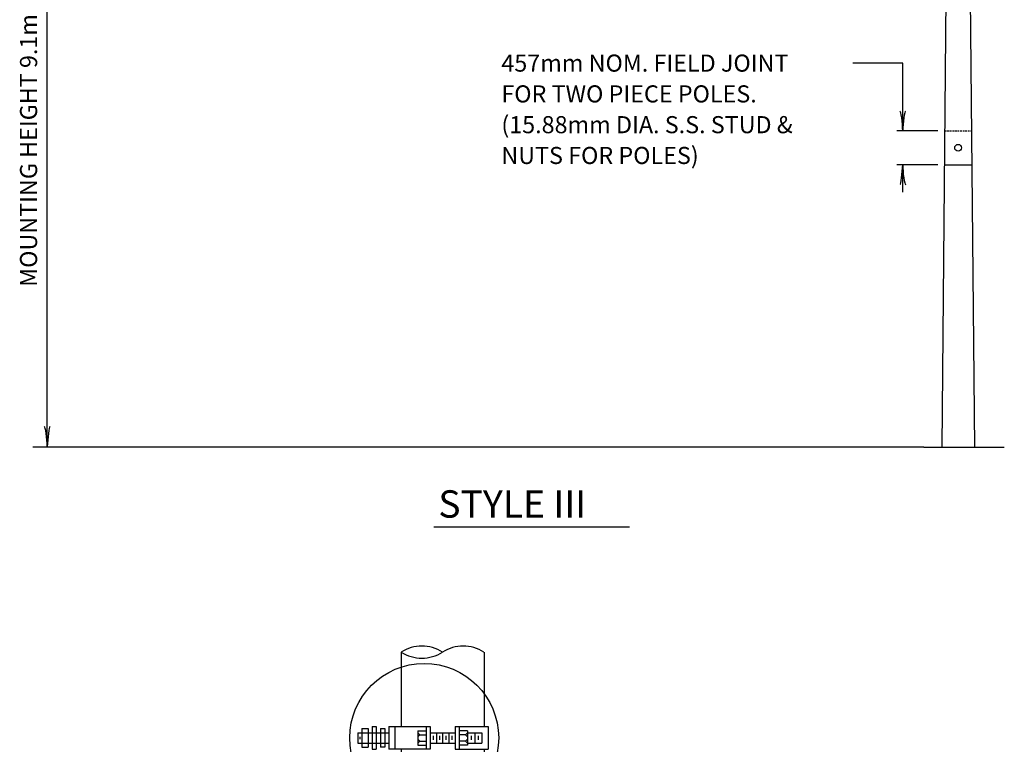
# Model space of a CAD drawing. Extents: x 51 to 662, y 24 to 418.
# Drawn here: x 52 to 196, y 206 to 312 of the extents above; entities that cross this region are included whole.
import ezdxf
from ezdxf.enums import TextEntityAlignment as Align

# ---------------------------------------------------------------- set-up
doc = ezdxf.new("R2010")
doc.units = 0
doc.header["$MEASUREMENT"] = 0
doc.linetypes.add('DASHED', pattern=[0.75, 0.5, -0.25])
doc.linetypes.add('HIDDEN', pattern=[0.375, 0.25, -0.125])
doc.layers.add('1', color=7, linetype='CONTINUOUS')
doc.styles.add('MONOTXT', font='MONOTXT', dxfattribs={"height": 0.2})

# ---------------------------------------------------------------- blocks, each defined once
blk = doc.blocks.new('CLDT')
at = {"layer": '1', "color": 30, "linetype": 'DASHED'}
for p, q in [((0.000917, -0.000083), (0.000917, -0.045417)), ((0.051333, -0.000083), (0.051333, -0.045417)), ((0.000917, -0.05925), (0.000917, -0.104667)), ((0.051333, -0.05925), (0.051333, -0.104667))]:
    blk.add_line(p, q, dxfattribs=at)
at = {"layer": '1', "color": 30, "linetype": 'CONTINUOUS'}
for p, q in [((-0.023083, -0.046667), (-0.023083, -0.058)), ((-0.023083, -0.046667), (-0.01925, -0.046667)), ((-0.01925, -0.046667), (-0.01925, -0.058)), ((-0.01675, -0.045417), (-0.01675, -0.05925)), ((-0.01675, -0.045417), (-0.01425, -0.045417)), ((-0.01425, -0.045417), (-0.01425, -0.05925)), ((-0.011667, -0.046667), (-0.011667, -0.058)), ((-0.011667, -0.046667), (-0.009167, -0.046667)), ((-0.009167, -0.046667), (-0.009167, -0.058)), ((-0.006667, -0.045417), (-0.006667, -0.05925)), ((-0.006667, -0.045417), (0.0185, -0.045417)), ((-0.002917, -0.045417), (-0.002917, -0.05925)), ((0.011, -0.047917), (0.016, -0.047917)), ((0.011, -0.047917), (0.011, -0.05675)), ((0.016, -0.045417), (0.016, -0.05925)), ((0.0185, -0.045417), (0.0185, -0.05925)), ((0.033667, -0.045417), (0.033667, -0.05925)), ((0.033667, -0.045417), (0.053833, -0.045417)), ((0.036167, -0.045417), (0.036167, -0.05925)), ((0.04125, -0.047917), (0.03625, -0.047917)), ((0.04125, -0.047917), (0.04125, -0.05675)), ((0.053833, -0.045417), (0.053833, -0.05925)), ((-0.025583, -0.049167), (-0.025583, -0.0555)), ((-0.025583, -0.049167), (-0.006667, -0.049167)), ((-0.024333, -0.05175), (-0.024333, -0.053)), ((0.011, -0.049167), (0.01225, -0.050417)), ((0.01225, -0.050417), (0.011, -0.05175)), ((0.011, -0.053), (0.01225, -0.05425)), ((0.01225, -0.050417), (0.016, -0.050417)), ((0.0185, -0.049167), (0.022333, -0.049167)), ((0.020417, -0.051083), (0.020417, -0.053583)), ((0.022333, -0.049167), (0.022333, -0.0555)), ((0.022333, -0.049167), (0.026083, -0.049167)), ((0.024167, -0.051083), (0.024167, -0.053583)), ((0.026083, -0.049167), (0.026083, -0.0555)), ((0.026083, -0.049167), (0.029917, -0.049167)), ((0.028, -0.051083), (0.028, -0.053583)), ((0.029917, -0.049167), (0.029917, -0.0555)), ((0.029917, -0.049167), (0.033667, -0.049167)), ((0.03175, -0.051083), (0.03175, -0.053583)), ((0.04, -0.050417), (0.03625, -0.050417)), ((0.04125, -0.049167), (0.04, -0.050417)), ((0.04, -0.050417), (0.04125, -0.05175)), ((0.04125, -0.053), (0.04, -0.05425)), ((0.04125, -0.049167), (0.045667, -0.049167)), ((0.043417, -0.051083), (0.043417, -0.053583)), ((0.045667, -0.049167), (0.045667, -0.0555)), ((0.045667, -0.049167), (0.05, -0.049167)), ((0.047833, -0.051083), (0.047833, -0.053583)), ((0.05, -0.049167), (0.05, -0.0555)), ((-0.025583, -0.0555), (-0.006667, -0.0555)), ((-0.023083, -0.058), (-0.01925, -0.058)), ((-0.01675, -0.05925), (-0.01425, -0.05925)), ((-0.009167, -0.058), (-0.011667, -0.058)), ((0.0185, -0.05925), (-0.006667, -0.05925)), ((0.01225, -0.05425), (0.011, -0.0555)), ((0.011, -0.05675), (0.016, -0.05675)), ((0.01225, -0.05425), (0.016, -0.05425)), ((0.0185, -0.0555), (0.026083, -0.0555)), ((0.026083, -0.0555), (0.033667, -0.0555)), ((0.033667, -0.05925), (0.053833, -0.05925)), ((0.04, -0.05425), (0.03625, -0.05425)), ((0.04125, -0.05675), (0.03625, -0.05675)), ((0.04, -0.05425), (0.04125, -0.0555)), ((0.04125, -0.0555), (0.045667, -0.0555)), ((0.045667, -0.0555), (0.05, -0.0555))]:
    blk.add_line(p, q, dxfattribs=at)
blk.add_circle((0.014894, -0.052317), 0.04536, dxfattribs=at)
at = {"layer": '1', "color": 30, "linetype": 'DASHED'}
for centre, start, end in [((0.013497, -0.019771), 57.426394, 122.573608), ((0.038697, -0.019771), 57.426394, 122.573608), ((0.013497, 0.019673), 237.426392, 302.573606), ((0.013497, -0.124351), 57.426394, 122.573608), ((0.013497, -0.084907), 237.426392, 302.573606), ((0.038697, -0.084907), 237.426392, 302.573606)]:
    blk.add_arc(centre, 0.023403, start, end, dxfattribs=at)
blk = doc.blocks.new('LDR')
at = {"layer": '1', "color": 1, "linetype": 'CONTINUOUS'}
for centre, major_axis, ratio, start_param, end_param in [((-0.004669, 0.000882), (0.007319, -0.000732), 0.07063, 3.1407148, 5.41811), ((-0.004547, -0.001151), (0.00744, 0.000651), 0.122415, 0.8963533, 3.1415927)]:
    blk.add_ellipse(centre, major_axis=major_axis, ratio=ratio, start_param=start_param, end_param=end_param, dxfattribs=at)

msp = doc.modelspace()

# ---------------------------------------------------------------- linework, layer by layer
at = {"layer": '1', "color": 7, "linetype": 'CONTINUOUS'}
for p, q in [((56.273917, 249.5215), (56.273917, 372.410917)), ((181.29775, 305.522333), (174.00425, 305.522333)), ((181.29775, 295.661167), (181.29775, 305.522333)), ((186.435917, 295.661167), (180.435917, 295.661167)), ((186.435917, 290.661167), (180.435917, 290.661167)), ((181.29775, 286.661167), (181.29775, 290.661167)), ((184.392917, 249.410917), (54.189333, 249.410917)), ((112.7705, 237.74775), (141.364, 237.74775))]:
    msp.add_line(p, q, dxfattribs=at)
at = {"layer": '1', "color": 6, "linetype": 'CONTINUOUS'}
for p, q in [((190.892917, 344.410917), (191.7835, 249.411583)), ((187.822667, 336.911), (187.002333, 249.411583)), ((187.389083, 290.661167), (191.396833, 290.661167)), ((184.392917, 249.410917), (196.142917, 249.410917))]:
    msp.add_line(p, q, dxfattribs=at)
at = {"layer": '1', "color": 6, "linetype": 'HIDDEN'}
msp.add_line((187.435917, 295.661167), (191.349917, 295.661167), dxfattribs=at)
at = {"layer": '1', "color": 6, "linetype": 'CONTINUOUS'}
msp.add_circle((189.38825, 293.165417), 0.5, dxfattribs=at)

# ---------------------------------------------------------------- block references
at = {"layer": '1', "color": 1, "linetype": 'CONTINUOUS', "xscale": 240, "yscale": 240}
for p, rotation in [((181.29775, 295.661167), 270), ((181.29775, 295.661167), 270), ((181.29775, 290.661167), 90), ((181.29775, 290.661167), 90), ((56.273917, 249.5215), 270)]:
    msp.add_blockref('LDR', p, dxfattribs=dict(at, rotation=rotation))
at = {"layer": '1', "color": 30, "linetype": 'CONTINUOUS', "xscale": 240, "yscale": 240}
msp.add_blockref('CLDT', (107.787333, 219.4505), dxfattribs=at)

# ---------------------------------------------------------------- texts
at = {"layer": '1', "color": 7, "linetype": 'CONTINUOUS', "style": 'MONOTXT'}
msp.add_text('MOUNTING HEIGHT 9.1m THROUGH 15.2m', height=2.5, rotation=90, dxfattribs=at).set_placement((54.792083, 272.839833))
for s, p in [('457mm NOM. FIELD JOINT', (122.638917, 306.790833)), ('FOR TWO PIECE POLES.', (122.638917, 302.290833)), ('(15.88mm DIA. S.S. STUD &', (122.638917, 297.790833)), ('NUTS FOR POLES)', (122.638917, 293.290833))]:
    msp.add_text(s, height=2.5, dxfattribs=at).set_placement(p, align=Align.TOP_LEFT)
msp.add_text('STYLE III', height=4, dxfattribs=at).set_placement((113.423917, 239.092583))

doc.saveas('drawing.dxf')
